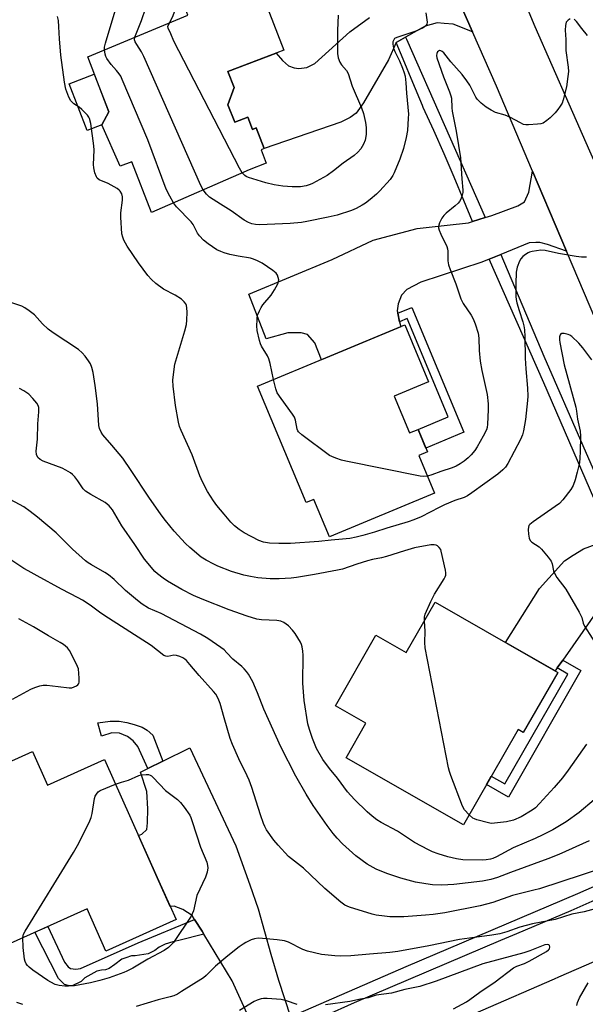
# Model space of a CAD drawing. Units: inches. Extents: x 1237770 to 1243770, y 573452 to 577453.
# Drawn here: x 1242089 to 1242280, y 574617 to 574950 of the extents above; entities that cross this region are included whole.
import ezdxf

# ---------------------------------------------------------------- set-up
doc = ezdxf.new("R2010")
doc.units = ezdxf.units.IN
doc.header["$MEASUREMENT"] = 0
for name, color, linetype in [('BLDG-Footprint', 5, 'Continuous'), ('CULTRL-Pad', 6, 'Continuous'), ('TRANS-Driveway', 251, 'Continuous'), ('TRANS-Non Street Sidewalk', 7, 'Continuous'), ('TRANS-Road', 130, 'Continuous'), ('TRANS-Street Sidewalk', 7, 'Continuous'), ('Undefined', 1, 'Continuous')]:
    doc.layers.add(name, color=color, linetype=linetype)

msp = doc.modelspace()

# ---------------------------------------------------------------- linework, layer by layer
at = {"layer": 'BLDG-Footprint'}
for points, elevation in [([(1242167.26, 574962.16), (1242170.52, 574953.72), (1242172.59, 574954.52), (1242178.21, 574939.95), (1242159.28, 574932.66), (1242161.34, 574927.3), (1242159.28, 574921.44), (1242161.55, 574915.56), (1242165.99, 574917.27), (1242167.59, 574913.12), (1242168.82, 574913.6), (1242171.53, 574906.59), (1242170.47, 574906.19), (1242172.22, 574901.66), (1242166.44, 574899.44), (1242133.4, 574884.92), (1242126.75, 574902.16), (1242122.72, 574900.61), (1242116.57, 574914.66), (1242118.92, 574919.04), (1242111.75, 574937.64), (1242145.69, 574951.81), (1242145.03, 574953.6)], 702.81), ([(1242215.6, 574822.72), (1242220.77, 574810.27), (1242223.7, 574811.48), (1242226.88, 574803.83), (1242223.95, 574802.61), (1242229.26, 574789.84), (1242193.68, 574775.06), (1242188.4, 574787.77), (1242185.72, 574786.66), (1242169.33, 574826.12), (1242219.24, 574846.85), (1242227.25, 574827.56)], 700.41), ([(1242229.47, 574752.93), (1242270.98, 574729.17), (1242259.3, 574708.77), (1242257.53, 574709.78), (1242239.05, 574677.49), (1242199.31, 574700.24), (1242205.98, 574711.9), (1242195.66, 574717.81), (1242209.37, 574741.76), (1242219.69, 574735.85)], 696.09), ([(1242093.09, 574702.34), (1242098.17, 574690.97), (1242117.47, 574699.6), (1242135.33, 574659.67), (1242141.72, 574645.4), (1242117.94, 574634.77), (1242111.56, 574649.03), (1242077.33, 574633.71), (1242059.47, 574673.65), (1242074.5, 574680.38), (1242069.42, 574691.75)], 689.81)]:
    msp.add_lwpolyline(points, close=True, dxfattribs=dict(at, elevation=elevation))
at = {"layer": 'CULTRL-Pad'}
msp.add_lwpolyline([(1242116.57, 574914.66), (1242111.61, 574912.75), (1242105.51, 574928.57), (1242113.99, 574931.84), (1242118.92, 574919.04)], close=True, dxfattribs=at)
at = {"layer": 'TRANS-Driveway'}
for points in [[(1242232.3, 574968.54), (1242242.13, 574946.17), (1242235.55, 574948.75), (1242232.52, 574948.94), (1242230.19, 574949.21), (1242226.05, 574948.1), (1242219.44, 574944.39), (1242216.21, 574942.58), (1242213.61, 574936.68), (1242205.2, 574922.08), (1242202.69, 574918.59), (1242200.67, 574917.15), (1242197.51, 574915.6), (1242171.52, 574906.61), (1242168.82, 574913.6), (1242167.59, 574913.12), (1242165.99, 574917.27), (1242161.55, 574915.56), (1242159.28, 574921.44), (1242161.34, 574927.3), (1242159.28, 574932.66), (1242175.65, 574938.96), (1242177.74, 574936.4), (1242179.81, 574934.66), (1242181.75, 574933.93), (1242183.3, 574933.75), (1242185.95, 574934.11), (1242188.69, 574935.46), (1242200.5, 574946.18), (1242207.26, 574951.05)], [(1242168.56, 574607.32), (1242160.64, 574624.63), (1242151.08, 574640.53), (1242150.52, 574641.46), (1242147.97, 574645.46), (1242147.12, 574646.78), (1242144.01, 574648.83), (1242141.02, 574649.94), (1242139.71, 574649.89), (1242135.34, 574659.67), (1242128.96, 574673.91), (1242130.09, 574674.38), (1242131.78, 574675.89), (1242132.01, 574678.22), (1242132.14, 574682.89), (1242131.76, 574688.77), (1242129.65, 574695.41), (1242132.09, 574696.6), (1242137.22, 574699.1), (1242146.4, 574703.58), (1242161.97, 574670.39), (1242166.73, 574657.18), (1242169.48, 574649.06), (1242173.84, 574633.71), (1242176.36, 574624.87), (1242180.48, 574612.49)]]:
    msp.add_lwpolyline(points, dxfattribs=at)
for points in [[(1242273.96, 574871.82), (1242267.51, 574874.14), (1242264.95, 574874.76), (1242263.61, 574874.84), (1242261.27, 574874.7), (1242251.67, 574870.73), (1242247.76, 574869.11), (1242245.3, 574868.1), (1242224.66, 574861.39), (1242219.84, 574858.83), (1242218.07, 574856.99), (1242216.97, 574854.03), (1242216.59, 574851.59), (1242216.76, 574850.83), (1242217.4, 574847.95), (1242217.79, 574846.25), (1242190.9, 574835.08), (1242188.71, 574840.84), (1242186.26, 574843.59), (1242184.09, 574844.17), (1242179.58, 574844.23), (1242172.23, 574842.16), (1242166.3, 574857.25), (1242194.62, 574868.98), (1242208.41, 574875.55), (1242223.4, 574879.54), (1242233.53, 574880.64), (1242240.7, 574881.47), (1242242.12, 574881.91), (1242246.37, 574883.23), (1242248.63, 574883.94), (1242257.48, 574887.21), (1242259.7, 574888.51), (1242261.21, 574891.82), (1242262.44, 574898.97)], [(1242318.25, 574766.93), (1242313.36, 574769.85), (1242311.16, 574770.15), (1242309.29, 574770.24), (1242306.88, 574769.54), (1242297.47, 574764.99), (1242293.93, 574763.28), (1242288.89, 574756.47), (1242272.66, 574733.35), (1242270.76, 574730.65), (1242270.09, 574729.68), (1242253.26, 574739.32), (1242264.78, 574757.57), (1242273.32, 574766.94), (1242276.23, 574768.92), (1242279.76, 574770.97), (1242289.18, 574774.46), (1242292.75, 574775.78), (1242297.05, 574777.37), (1242301.41, 574779.25), (1242303.3, 574780.35), (1242304.58, 574781.74), (1242305.69, 574784.26), (1242307.61, 574792.32)]]:
    msp.add_lwpolyline(points, close=True, dxfattribs=at)
at = {"layer": 'TRANS-Non Street Sidewalk'}
for points in [[(1242217.4, 574847.95), (1242216.76, 574850.83), (1242221.56, 574852.82), (1242239.14, 574810.48), (1242226.33, 574805.16), (1242223.7, 574811.48), (1242233.83, 574815.69), (1242219.98, 574849.02)], [(1242270.76, 574730.65), (1242272.66, 574733.35), (1242278.86, 574729.8), (1242254.28, 574686.87), (1242246.85, 574691.13), (1242248.48, 574693.98), (1242253.07, 574691.35), (1242274.38, 574728.58)], [(1242137.22, 574699.1), (1242132.09, 574696.6), (1242128.7, 574704.09), (1242127.12, 574705.92), (1242125.27, 574707.41), (1242122.55, 574708.52), (1242119.95, 574708.69), (1242116.46, 574707.6), (1242115.18, 574712.09), (1242119.33, 574712.64), (1242122.41, 574712.59), (1242125.01, 574712.15), (1242127.47, 574711.45), (1242130.19, 574710.55), (1242131.92, 574709.59), (1242133.83, 574707.89)], [(1242151.08, 574640.53), (1242142.62, 574638.36), (1242140.54, 574637.85), (1242137.99, 574637.09), (1242135.91, 574636.11), (1242134.49, 574634.93), (1242132.2, 574633.83), (1242127.78, 574633.16), (1242126.58, 574633.11), (1242124.63, 574632.47), (1242123.36, 574631.95), (1242120.99, 574630.18), (1242118.97, 574628.88), (1242117.83, 574628.43), (1242116.43, 574628.25), (1242114.82, 574627.93), (1242110.78, 574625.72), (1242109.49, 574624.4), (1242106.46, 574622.98), (1242105.13, 574623.06), (1242103.93, 574623.41), (1242101.82, 574625.45), (1242093.84, 574641.1), (1242098.28, 574643.09), (1242103.92, 574631.02), (1242105.1, 574629.41), (1242105.9, 574628.86), (1242107.7, 574628.57), (1242109.3, 574628.88), (1242128.8, 574637.55), (1242147.97, 574645.46), (1242150.52, 574641.46)]]:
    msp.add_lwpolyline(points, close=True, dxfattribs=at)
at = {"layer": 'TRANS-Road'}
for points in [[(1242258.57, 574959.18), (1242263.24, 574947.99), (1242274.77, 574921.81), (1242281.79, 574905.88), (1242293.1, 574880.18), (1242321.88, 574814.83), (1242325.67, 574806.39), (1242339.82, 574774.84), (1242369.34, 574709.03), (1242370.11, 574706.76), (1242357.79, 574701.41), (1242346.55, 574696.53), (1242346.37, 574696.94), (1242333.52, 574730.49), (1242318.25, 574766.93), (1242307.61, 574792.32), (1242307.03, 574793.71), (1242302.23, 574805.16), (1242299.54, 574811.5), (1242273.96, 574871.82), (1242262.44, 574898.97), (1242250.24, 574927.74), (1242242.13, 574946.17), (1242232.3, 574968.54)], [(1242220.01, 574603.67), (1242269.89, 574625.38), (1242271.37, 574626.02), (1242325.96, 574649.78), (1242327.21, 574650.2), (1242337.96, 574630.43), (1242275.98, 574603.03)]]:
    msp.add_lwpolyline(points, dxfattribs=at)
at = {"layer": 'TRANS-Street Sidewalk'}
for points in [[(1242246.37, 574883.23), (1242242.12, 574881.91), (1242239.22, 574889), (1242235.88, 574896.93), (1242232.48, 574904.83), (1242229, 574912.69), (1242225.44, 574920.53), (1242225.16, 574921.15), (1242221.95, 574929.02), (1242218.67, 574936.87), (1242216.21, 574942.58), (1242219.44, 574944.39), (1242219.76, 574943.61), (1242245.29, 574885.8)], [(1242292.75, 574775.78), (1242289.18, 574774.46), (1242289.09, 574774.66), (1242266.3, 574827.27), (1242247.76, 574869.11), (1242251.67, 574870.73), (1242266.25, 574836.32)]]:
    msp.add_lwpolyline(points, close=True, dxfattribs=at)
for points in [[(1242180.48, 574612.49), (1242219.69, 574629.48), (1242277.76, 574654.22), (1242309.4, 574668.15)], [(1242293.72, 574656.47), (1242275.4, 574648.41), (1242256.96, 574640.61), (1242251.59, 574638.32), (1242201.99, 574617.16), (1242181.9, 574608.22)]]:
    msp.add_lwpolyline(points, dxfattribs=at)
at = {"layer": 'Undefined'}
for points, elevation in [([(1242139.47, 574949.21), (1242140.49, 574951.1), (1242141.57, 574954.11), (1242143.83, 574964.08), (1242144.11, 574965.68), (1242144.32, 574967.67), (1242144.51, 574972.97), (1242144.49, 574974.43), (1242144.41, 574975), (1242144.14, 574975.83), (1242143.52, 574977.18), (1242142.8, 574978.47), (1242142.12, 574979.39), (1242140.03, 574981.72), (1242139.17, 574982.82), (1242137.94, 574984.69), (1242137.22, 574986.21), (1242136.38, 574988.61), (1242135.81, 574990.72), (1242134.88, 574997.24)], 704), ([(1242127.74, 574944.32), (1242129.99, 574950.04), (1242131.39, 574954.29), (1242131.86, 574956.01), (1242133.13, 574962.96), (1242133.3, 574965.48), (1242133.24, 574968.04), (1242133.06, 574969.1), (1242132.82, 574969.89), (1242131.02, 574974.12), (1242127.71, 574980.59), (1242126.59, 574983.14), (1242124.14, 574989.74), (1242123.6, 574991.44), (1242122.97, 574994.06)], 702), ([(1242117.43, 574940.01), (1242117.46, 574941.01), (1242117.75, 574942.32), (1242121.69, 574955.53), (1242122.01, 574957.12), (1242122.03, 574958.34), (1242121.76, 574959.73), (1242120.22, 574965.43), (1242118.59, 574972.06), (1242114.31, 574985.95), (1242112.95, 574991.39)], 700), ([(1242280.75, 574869.76), (1242278.98, 574869.79), (1242277.25, 574870.03), (1242271.21, 574871.11), (1242266.7, 574872.1), (1242265.26, 574872.15), (1242262.32, 574871.73), (1242261.47, 574871.49), (1242260.98, 574871.26), (1242260.05, 574870.69), (1242259.19, 574870.01), (1242258.45, 574869.2), (1242258.02, 574868.5), (1242257.28, 574866.38), (1242256.95, 574864.73), (1242256.78, 574860.8), (1242256.77, 574856.48), (1242256.88, 574855.43), (1242257.12, 574854.32), (1242257.87, 574851.78), (1242259.17, 574847.93), (1242259.49, 574846.6), (1242259.69, 574845.2), (1242259.85, 574842.9), (1242259.98, 574835.64), (1242260.15, 574831.94), (1242260.76, 574825.39), (1242260.83, 574822.75), (1242260.76, 574821.27), (1242260.06, 574814.79), (1242259.44, 574810.97), (1242259.08, 574809.61), (1242258.37, 574808.05), (1242254.13, 574799.96), (1242253.32, 574798.72), (1242252.41, 574797.73), (1242250.65, 574796.33), (1242241.93, 574789.95), (1242240.44, 574788.95), (1242239.27, 574788.4), (1242236.14, 574787.36), (1242232.65, 574785.89), (1242230.79, 574785.02), (1242224.67, 574781.86), (1242222.2, 574780.82), (1242220.27, 574780.17), (1242213.12, 574778.05), (1242208.88, 574776.67), (1242204.97, 574775.53), (1242202.72, 574774.92), (1242200.57, 574774.52), (1242198.11, 574774.23), (1242194.28, 574773.98), (1242190.08, 574773.48), (1242180.4, 574772.79), (1242176.53, 574772.79), (1242173.32, 574772.98), (1242171.36, 574773.29), (1242169.76, 574773.82), (1242164.8, 574776.47), (1242163.04, 574777.54), (1242161.48, 574778.83), (1242160.23, 574780.04), (1242157.95, 574782.7), (1242155.54, 574785.68), (1242154.34, 574787.32), (1242152.35, 574790.43), (1242150.65, 574793.73), (1242149.75, 574795.76), (1242147.12, 574802.87), (1242143.36, 574811.13), (1242142.87, 574812.49), (1242142.5, 574813.88), (1242141.5, 574819.58), (1242140.7, 574826.17), (1242140.62, 574828.17), (1242141, 574831.89), (1242141.3, 574833.6), (1242144.7, 574844.82), (1242145.24, 574846.97), (1242145.39, 574848.44), (1242145.4, 574851.15), (1242145.34, 574852.64), (1242145.17, 574853.49), (1242144.95, 574853.99), (1242144.48, 574854.68), (1242143.54, 574855.62), (1242141.41, 574856.93), (1242137.42, 574859), (1242134.85, 574860.92), (1242133.31, 574862.24), (1242132.17, 574863.61), (1242128.99, 574867.94), (1242125.17, 574873.59), (1242123.99, 574875.59), (1242123.6, 574876.6), (1242123.35, 574877.7), (1242122.92, 574883.35), (1242122.95, 574884.82), (1242123.53, 574889.17), (1242123.5, 574890.26), (1242123.28, 574891.29), (1242122.79, 574892.18), (1242122.44, 574892.55), (1242121.76, 574893.07), (1242118.72, 574894.79), (1242115.62, 574896.05), (1242115.01, 574896.56), (1242114.71, 574897.01), (1242114.21, 574898.34), (1242113.82, 574900.04), (1242113.76, 574901.23), (1242113.89, 574906.01), (1242113.85, 574907.49), (1242112.78, 574915.07), (1242112.4, 574916.76), (1242112.16, 574917.27), (1242111.64, 574917.96), (1242109.78, 574919.86), (1242108.88, 574920.61), (1242107.03, 574921.77), (1242105.99, 574922.78), (1242105.31, 574924.03), (1242104.32, 574926.77), (1242103.85, 574929.07), (1242102.62, 574938.19), (1242102.17, 574943.74), (1242102.02, 574947.87), (1242101.82, 574949.94), (1242101.52, 574951.36)], 698), ([(1242226.3, 574952.56), (1242226.71, 574949.4), (1242226.63, 574948.72), (1242226.31, 574948.15), (1242225.4, 574947.53), (1242222.94, 574946.43), (1242216.45, 574944.24), (1242215.74, 574943.84), (1242215.3, 574943.23), (1242215.14, 574942.73), (1242215.08, 574941.93), (1242215.31, 574940.6), (1242215.76, 574939.5), (1242217.33, 574936.27), (1242218.38, 574933.87), (1242219.01, 574932.26), (1242219.29, 574931.15), (1242219.54, 574928.9), (1242219.76, 574925.41), (1242220.38, 574918.31), (1242220.37, 574916.86), (1242220.08, 574912.71), (1242219.69, 574910.37), (1242218.73, 574906.64), (1242217.47, 574903.07), (1242215.58, 574898.44), (1242215.07, 574897.45), (1242214.17, 574896.12), (1242210.76, 574892.31), (1242209.54, 574891.11), (1242207.47, 574889.38), (1242205.83, 574888.08), (1242204.75, 574887.39), (1242202.7, 574886.34), (1242201.12, 574885.65), (1242196.27, 574884.09), (1242193.2, 574883.34), (1242186.04, 574881.86), (1242184.13, 574881.54), (1242180.34, 574881.21), (1242169.92, 574880.76), (1242168.56, 574880.86), (1242167.35, 574881.15), (1242166.28, 574881.58), (1242164.74, 574882.38), (1242160.35, 574885.5), (1242156.74, 574887.74), (1242153.04, 574890.17), (1242151.96, 574891.13), (1242150.85, 574892.59)], 702), ([(1242196.62, 574951.85), (1242196.38, 574946.56), (1242196.38, 574938.78), (1242196.61, 574937.38), (1242197.18, 574935.82), (1242197.78, 574934.94), (1242199.41, 574933.05), (1242199.98, 574932.04), (1242201.38, 574927.73), (1242204.46, 574920.42), (1242205.18, 574918.52), (1242205.9, 574915.41), (1242206.08, 574913.69), (1242206.07, 574911.38), (1242205.7, 574909.41), (1242205.22, 574908.06), (1242204.26, 574906.55), (1242203.31, 574905.42), (1242201.97, 574904.3), (1242198.29, 574901.69), (1242194.97, 574899.01), (1242192.82, 574897.44), (1242187.94, 574894.76), (1242187.15, 574894.43), (1242185.8, 574894.03), (1242183.87, 574893.66), (1242181.01, 574893.63), (1242177.91, 574893.88), (1242174.96, 574894.29), (1242172.1, 574894.97), (1242166.24, 574896.8), (1242165.45, 574897.15), (1242164.99, 574897.46), (1242164.05, 574898.39)], 704), ([(1242275.24, 574950.54), (1242274.55, 574950.15), (1242274.15, 574949.81), (1242273.87, 574949.38), (1242273.6, 574948.35), (1242273.5, 574946.66), (1242273.7, 574943.54), (1242273.74, 574939.85), (1242274.52, 574934.17), (1242274.6, 574932.74), (1242274.43, 574931), (1242273.93, 574927.54), (1242272.84, 574923.06), (1242272.43, 574921.99), (1242271.86, 574921), (1242271.06, 574919.82), (1242270.09, 574918.71), (1242268.42, 574917.02), (1242267.29, 574916.06), (1242266.08, 574915.25), (1242265.27, 574914.98), (1242264.1, 574914.83), (1242261.11, 574914.64), (1242260.23, 574914.65), (1242259.39, 574914.81), (1242258.09, 574915.42), (1242255.03, 574917.17), (1242253.15, 574917.92), (1242249.91, 574918.83), (1242248.41, 574919.56), (1242246.75, 574920.58), (1242245.04, 574921.95), (1242243.68, 574923.38), (1242243.24, 574924.07), (1242241.17, 574928.03), (1242240.19, 574929.59), (1242238.57, 574931.68), (1242234.8, 574936.02), (1242232.45, 574938.99), (1242231.87, 574939.52), (1242231.42, 574939.74), (1242230.98, 574939.77), (1242230.58, 574939.63), (1242230.25, 574939.36), (1242229.98, 574938.82), (1242229.94, 574938.14), (1242230.08, 574937.39), (1242232.24, 574930.87), (1242234.32, 574925.77), (1242234.78, 574924.46), (1242234.97, 574923.66), (1242235.06, 574920.35), (1242235.17, 574919.26), (1242236.6, 574912.47), (1242237.32, 574907.7), (1242238.08, 574903.41), (1242238.49, 574896.36), (1242238.86, 574892.5), (1242238.8, 574891.69), (1242238.6, 574890.84), (1242238.12, 574889.48), (1242237.73, 574888.72), (1242237.22, 574888.1), (1242236.23, 574887.16), (1242233.15, 574884.73), (1242232.36, 574883.97), (1242231.73, 574883), (1242230.98, 574881.4), (1242230.7, 574880.6), (1242230.64, 574879.79), (1242230.85, 574878.98), (1242231.4, 574877.64), (1242233.46, 574873.48), (1242233.63, 574872.68), (1242233.71, 574871.85), (1242233.74, 574868.53), (1242233.99, 574867.19), (1242234.51, 574865.6), (1242236.45, 574860.81), (1242238.21, 574855.67), (1242238.95, 574854.1), (1242241.61, 574850.13), (1242242.34, 574848.88), (1242242.99, 574847.22), (1242244, 574844.09), (1242244.27, 574842.4), (1242244.35, 574838.17), (1242244.71, 574834.59), (1242245.29, 574831.44), (1242247.08, 574823.25), (1242247.44, 574820.13), (1242247.46, 574818.11), (1242247.2, 574813.26), (1242247.06, 574812.14), (1242246.81, 574811.28), (1242245.76, 574809.18), (1242243.72, 574805.57), (1242242.9, 574804.33), (1242241.65, 574802.84), (1242240.69, 574801.85), (1242239.34, 574800.72), (1242237.96, 574799.77), (1242236.55, 574798.97), (1242235.24, 574798.44), (1242231.34, 574797.25), (1242228.36, 574796.09), (1242226.84, 574795.65)], 700), ([(1242281.07, 574944.94), (1242279.1, 574947.32), (1242277.35, 574949.65), (1242276.58, 574950.41)], 700), ([(1242164.05, 574898.39), (1242163.12, 574899.99), (1242140.98, 574942.96), (1242139.94, 574945.51), (1242138.96, 574947.35), (1242138.94, 574948), (1242139.47, 574949.21)], 704), ([(1242150.85, 574892.59), (1242150.09, 574894.08), (1242130.75, 574937.8), (1242129.94, 574939.39), (1242128.34, 574941.84), (1242127.83, 574942.76), (1242127.65, 574943.41), (1242127.74, 574944.32)], 702), ([(1242140.87, 574888.2), (1242139.55, 574890.48), (1242138.35, 574892.87), (1242132.14, 574909.56), (1242123.45, 574930.01), (1242122.94, 574931.08), (1242122.39, 574931.97), (1242121.56, 574933), (1242119.67, 574935.1), (1242118.23, 574937.17), (1242117.88, 574937.84), (1242117.64, 574938.55), (1242117.43, 574940.01)], 700), ([(1242174.71, 574828.36), (1242173.54, 574833.74), (1242173.1, 574835.42), (1242172.62, 574836.43), (1242170.63, 574839.61), (1242170.26, 574840.42), (1242169.92, 574841.54), (1242169.17, 574845.02), (1242169.1, 574846.51), (1242169.13, 574848.61), (1242169.21, 574849.5), (1242169.41, 574850.34), (1242169.95, 574851.69), (1242170.47, 574852.73), (1242171.1, 574853.63), (1242173.89, 574856.96), (1242175, 574858.71), (1242176.16, 574860.76), (1242176.42, 574861.56), (1242176.45, 574862.11), (1242176.32, 574862.94), (1242176.04, 574863.72), (1242175.55, 574864.38), (1242174.44, 574865.28), (1242170.83, 574867.78), (1242169.3, 574868.58), (1242167.96, 574869.12), (1242166.92, 574869.44), (1242162.69, 574870.11), (1242159.9, 574870.73), (1242157.97, 574871.26), (1242156.86, 574871.7), (1242155.53, 574872.35), (1242152.6, 574874.32), (1242151.01, 574875.59), (1242149.63, 574877.01), (1242148.97, 574877.98), (1242147.43, 574880.84), (1242146.82, 574881.78), (1242141.89, 574886.92), (1242140.87, 574888.2)], 700), ([(1242225.8, 574746.53), (1242225.86, 574747.83), (1242226.11, 574748.93), (1242227.97, 574753.18), (1242229.28, 574755.69), (1242232.5, 574760.8), (1242232.88, 574761.55), (1242233.04, 574762.07), (1242233.05, 574762.92), (1242232.92, 574763.78), (1242231.54, 574770.22), (1242231.33, 574770.76), (1242230.87, 574771.46), (1242230.28, 574772.03), (1242229.83, 574772.25), (1242229.09, 574772.39), (1242228.01, 574772.36), (1242222.44, 574771.39), (1242219.1, 574770.38), (1242213.02, 574768.38), (1242211.29, 574767.94), (1242208.27, 574767.36), (1242206.57, 574766.91), (1242202.92, 574765.85), (1242198.05, 574764.15), (1242196.42, 574763.73), (1242188.57, 574762.27), (1242182.46, 574761.3), (1242180.72, 574761.1), (1242176.65, 574760.88), (1242173.61, 574760.87), (1242169.4, 574761.22), (1242166.86, 574761.6), (1242164.62, 574762.08), (1242160.45, 574763.38), (1242155.78, 574765.19), (1242154.47, 574765.8), (1242151.94, 574767.15), (1242150.24, 574768.22), (1242146.38, 574771.42), (1242144.86, 574772.81), (1242141.03, 574777.01), (1242138.06, 574780.65), (1242136.64, 574782.52), (1242132.41, 574788.48), (1242126.52, 574797.53), (1242123.61, 574801.68), (1242119.97, 574806.13), (1242116.93, 574809.6), (1242116.26, 574810.51), (1242115.71, 574811.74), (1242115.47, 574812.84), (1242115.06, 574820.16), (1242114.3, 574826.33), (1242113.57, 574830.75), (1242113.15, 574832.4), (1242112.66, 574833.71), (1242112.07, 574834.69), (1242110.86, 574836.31), (1242109.93, 574837.41), (1242108.63, 574838.52), (1242100.02, 574844.22), (1242098.39, 574845.38), (1242096.44, 574847.22), (1242093.68, 574850.25), (1242091.89, 574851.67), (1242090.46, 574852.64), (1242089.44, 574853.18), (1242084.36, 574854.89)], 696), ([(1242282.51, 574835.05), (1242279.47, 574839.14), (1242278.17, 574840.72), (1242275.79, 574842.95), (1242275.06, 574843.44), (1242274.54, 574843.66), (1242273.2, 574843.98), (1242272.25, 574843.96), (1242272.07, 574843.87), (1242271.83, 574843.55), (1242271.63, 574842.85), (1242271.57, 574841.76), (1242271.67, 574840.93), (1242273.19, 574833.32), (1242277.13, 574818.99), (1242277.37, 574817.67), (1242277.71, 574814.94), (1242278.55, 574810.9), (1242278.65, 574809.14), (1242278.61, 574803.86), (1242278.5, 574801.83), (1242278.31, 574800.11), (1242277.62, 574796.96), (1242276.84, 574794.4), (1242276.16, 574792.43), (1242275.45, 574791.15), (1242272.73, 574787.65), (1242271.53, 574786.37), (1242270.12, 574785.32), (1242262.61, 574780.17), (1242261.53, 574779.29), (1242261.23, 574778.86), (1242261.08, 574778.36), (1242261.02, 574777.51), (1242261.09, 574776.03), (1242261.3, 574774.6), (1242261.65, 574773.88), (1242262.24, 574773.31), (1242264.64, 574771.64), (1242265.53, 574770.89), (1242267.78, 574768.24), (1242268.78, 574766.84), (1242269.15, 574765.88), (1242269.51, 574763.54), (1242269.96, 574762.54), (1242270.72, 574761.34), (1242273.68, 574757.31), (1242278.26, 574749.58), (1242279.18, 574747.75), (1242279.61, 574745.88), (1242280.03, 574744.85), (1242285.28, 574736.66)], 696), ([(1242226.84, 574795.65), (1242225.6, 574795.51), (1242224.43, 574795.66), (1242199.22, 574800.71), (1242197.77, 574801.06), (1242195.83, 574801.7), (1242194.47, 574802.24), (1242193.71, 574802.67), (1242184.25, 574809.65), (1242183.2, 574810.6), (1242182.92, 574811.04), (1242182.72, 574811.52), (1242182.14, 574814.59), (1242181.77, 574815.66), (1242181.16, 574816.64), (1242177.31, 574821.91), (1242175.98, 574823.88), (1242175.43, 574825.21), (1242174.71, 574828.36)], 700), ([(1242283.32, 574686.03), (1242278.24, 574681.7), (1242273.84, 574678.52), (1242269.27, 574675.84), (1242265.99, 574674.13), (1242263.29, 574672.88), (1242255.9, 574669.77), (1242250.21, 574666.63), (1242248.97, 574666.11), (1242248.17, 574665.86), (1242246.73, 574665.61), (1242245.56, 574665.53), (1242238.88, 574665.66), (1242236.64, 574665.95), (1242233.78, 574666.68), (1242230.44, 574667.74), (1242228.52, 574668.42), (1242227.19, 574669.06), (1242222.48, 574671.54), (1242216.65, 574675.34), (1242211.14, 574678.32), (1242209.66, 574679.23), (1242208.11, 574680.44), (1242206.42, 574681.95), (1242202.11, 574686.08), (1242199.71, 574688.64), (1242196.33, 574693.31), (1242193.62, 574696.62), (1242191.43, 574699.66), (1242189.25, 574703.42), (1242188.77, 574704.45), (1242187.89, 574706.81), (1242186.9, 574709.78), (1242186.35, 574711.71), (1242185.08, 574719.6), (1242184.64, 574725.48), (1242184.77, 574734.98), (1242184.63, 574736.4), (1242184.39, 574737.78), (1242184.16, 574738.57), (1242183.8, 574739.36), (1242181.99, 574742.36), (1242181.13, 574743.51), (1242179.72, 574744.89), (1242178.2, 574746.11), (1242177.21, 574746.53), (1242175.83, 574746.74), (1242170.65, 574746.98), (1242169.04, 574747.23), (1242165.76, 574748.18), (1242159.66, 574750.3), (1242150.54, 574753.92), (1242147.61, 574755.2), (1242143.67, 574757.21), (1242138.79, 574760.05), (1242137.31, 574761.05), (1242135.42, 574762.53), (1242134.54, 574763.32), (1242131, 574767.5), (1242127.68, 574772.53), (1242123.32, 574778.82), (1242120.19, 574784.23), (1242119.06, 574785.57), (1242117.69, 574786.69), (1242112.76, 574789.41), (1242111.01, 574790.53), (1242110.22, 574791.37), (1242108.39, 574794.05), (1242107.35, 574795.4), (1242106.6, 574796.23), (1242105.92, 574796.77), (1242104.38, 574797.67), (1242103.05, 574798.31), (1242096.64, 574800.7), (1242095.66, 574801.26), (1242094.88, 574801.99), (1242094.44, 574802.98), (1242094.32, 574804.1), (1242094.71, 574808.17), (1242094.82, 574813.41), (1242095.22, 574817.47), (1242095.19, 574818.87), (1242094.98, 574819.6), (1242094.53, 574820.33), (1242093.2, 574821.91), (1242091.77, 574823.42), (1242090.16, 574824.57), (1242088.64, 574825.32)], 694), ([(1242281.66, 574672.08), (1242271.32, 574667.51), (1242267.63, 574666), (1242254.99, 574661.4), (1242250.6, 574659.67), (1242248.35, 574658.98), (1242245.54, 574658.44), (1242235.8, 574657.29), (1242233.76, 574657.14), (1242231.46, 574657.1), (1242228.6, 574657.23), (1242226.28, 574657.49), (1242222.8, 574658.11), (1242217.84, 574659.47), (1242213.46, 574660.87), (1242210.84, 574661.89), (1242209.53, 574662.48), (1242206.4, 574664.22), (1242202.6, 574667.04), (1242198.08, 574671.05), (1242196.21, 574673.01), (1242194.88, 574674.61), (1242192.86, 574677.28), (1242188.18, 574684.09), (1242185.74, 574687.95), (1242182.26, 574694.04), (1242177.22, 574703.96), (1242171.47, 574716.64), (1242169.32, 574722.27), (1242168.64, 574723.86), (1242167.65, 574725.95), (1242166.21, 574728.53), (1242165.56, 574729.51), (1242164.8, 574730.36), (1242163.96, 574731.14), (1242160.88, 574733.62), (1242158.91, 574735.83), (1242157.99, 574736.75), (1242156.9, 574737.59), (1242152.45, 574740.61), (1242149.98, 574742.14), (1242136.65, 574749.1), (1242132.4, 574750.89), (1242130.19, 574752.27), (1242128.57, 574753.51), (1242124.54, 574756.88), (1242120.72, 574760.58), (1242118.8, 574762.24), (1242117.59, 574763.02), (1242113.03, 574765.55), (1242111.95, 574766.25), (1242111.05, 574766.96), (1242106.56, 574770.91), (1242101.04, 574776.41), (1242094.77, 574781.69), (1242092.28, 574783.68), (1242090.08, 574785.22), (1242084.02, 574788.56)], 692), ([(1242286.46, 574662.97), (1242264.83, 574655.88), (1242262.91, 574655.33), (1242255.7, 574653.56), (1242249, 574651.18), (1242244.7, 574650.07), (1242232.69, 574647.74), (1242228.75, 574647.16), (1242226.15, 574646.91), (1242218.89, 574646.38), (1242216.09, 574646.33), (1242214.06, 574646.39), (1242212.35, 574646.55), (1242209.53, 574646.91), (1242208.1, 574647.22), (1242200.39, 574649.6), (1242198.87, 574650.35), (1242197.45, 574651.28), (1242192.07, 574655.97), (1242184.89, 574662.8), (1242179.83, 574666.83), (1242176.27, 574670.57), (1242174.8, 574672.33), (1242172.36, 574675.83), (1242171.74, 574677), (1242171.31, 574678), (1242170.28, 574680.95), (1242167.32, 574690.17), (1242166.47, 574692.6), (1242165.8, 574694.11), (1242162.99, 574699.91), (1242160.86, 574704.75), (1242160.04, 574706.81), (1242157.95, 574713.74), (1242156.62, 574718.61), (1242155.97, 574720.26), (1242155.11, 574721.79), (1242154.41, 574722.71), (1242149.56, 574728.12), (1242146.4, 574731.88), (1242145.23, 574733.15), (1242144.68, 574733.62), (1242143.99, 574734.05), (1242142.95, 574734.54), (1242141.88, 574734.92), (1242140.88, 574735), (1242138.9, 574734.57), (1242138.22, 574734.65), (1242137.57, 574734.9), (1242133.26, 574738.3), (1242118.75, 574747.56), (1242116.22, 574749.27), (1242112.61, 574751.88), (1242109.97, 574753.58), (1242108.48, 574754.46), (1242102.89, 574757.36), (1242094.65, 574761.89), (1242091.53, 574763.52), (1242090.07, 574764.39), (1242085.69, 574767.33)], 690), ([(1242086.28, 574720.1), (1242092.52, 574723.47), (1242093.89, 574724.04), (1242095.56, 574724.61), (1242096.7, 574724.81), (1242097.87, 574724.79), (1242101.72, 574724.41), (1242105.5, 574723.92), (1242106.35, 574723.96), (1242107.17, 574724.22), (1242107.93, 574724.63), (1242108.37, 574724.96), (1242108.7, 574725.37), (1242108.86, 574725.84), (1242108.9, 574727.21), (1242108.59, 574730.35), (1242108.33, 574731.16), (1242107.85, 574732.22), (1242105.58, 574736.6), (1242104.9, 574737.5), (1242103.6, 574738.55), (1242102.38, 574739.33), (1242098.49, 574741.51), (1242093.34, 574744.63), (1242088.45, 574747.32)], 688), ([(1242240.99, 574680.89), (1242239.42, 574682.56), (1242238.69, 574683.79), (1242234.79, 574694.24), (1242234.31, 574695.62), (1242234.01, 574696.77), (1242226.08, 574737.53), (1242225.91, 574739.28), (1242226.07, 574743.1), (1242225.8, 574746.53)], 696), ([(1242280.75, 574704.83), (1242274.53, 574696.07), (1242272.57, 574693.48), (1242269.78, 574690.15), (1242264.84, 574684.72), (1242263.4, 574683.24), (1242262.34, 574682.43), (1242258.59, 574680.22), (1242256, 574679.06), (1242253.65, 574678.48), (1242249.58, 574678.03), (1242248.42, 574678.02), (1242247.56, 574678.15), (1242243.56, 574679.2), (1242242.75, 574679.51), (1242242.26, 574679.79), (1242240.99, 574680.89)], 696), ([(1242121.21, 574691.24), (1242123.2, 574691.97), (1242125.6, 574692.63), (1242129.09, 574694.17), (1242129.91, 574694.44), (1242131.58, 574694.58), (1242132.39, 574694.51), (1242132.89, 574694.37), (1242133.34, 574694.11), (1242133.96, 574693.58), (1242138.14, 574689.11), (1242142.12, 574686.05), (1242143.22, 574685.08), (1242144.48, 574683.45), (1242146.3, 574680.74), (1242146.67, 574679.96), (1242147.16, 574678.62), (1242149.99, 574669.97), (1242152.12, 574664.86), (1242152.36, 574663.77), (1242152.43, 574662.93), (1242152.25, 574661.52), (1242151.67, 574659.82), (1242148.77, 574653.56), (1242147.55, 574648.4), (1242147.17, 574647.38), (1242146.76, 574646.62), (1242140.77, 574637.61), (1242140.19, 574636.95), (1242139.11, 574635.94), (1242137.7, 574634.9), (1242132.12, 574631.98), (1242127, 574628.97), (1242124.99, 574627.91), (1242123.94, 574627.44), (1242119.02, 574625.66), (1242115.9, 574624.77), (1242112.74, 574623.98), (1242107.27, 574623), (1242105.22, 574622.81), (1242104.06, 574622.82), (1242102.08, 574623.04), (1242100.75, 574623.45), (1242099.25, 574624.17), (1242098.26, 574624.78), (1242093.14, 574628.28), (1242091.87, 574629.27), (1242091.36, 574629.81), (1242090.88, 574630.47), (1242090.53, 574631.21), (1242090.3, 574632.05), (1242089.87, 574635.92), (1242089.82, 574639.3)], 690), ([(1242089.82, 574639.3), (1242090.04, 574640.44), (1242090.55, 574641.49), (1242106.97, 574668.15), (1242108.29, 574670.47), (1242112.24, 574678.36), (1242112.96, 574679.96), (1242113.32, 574681.39), (1242114.06, 574686.43), (1242114.32, 574687.23), (1242114.68, 574687.91), (1242115.31, 574688.68), (1242116.03, 574689.14), (1242121.21, 574691.24)], 690), ([(1242283.65, 574649.08), (1242279.96, 574648.09), (1242275.72, 574647.24), (1242270.06, 574645.46), (1242262.43, 574644), (1242258.15, 574642.85), (1242253.69, 574641.25), (1242251.38, 574640.64), (1242248.61, 574640.11), (1242241.06, 574639.17), (1242237.65, 574638.66), (1242227.37, 574636.49), (1242216.84, 574634.65), (1242214.13, 574634.31), (1242207.27, 574633.75), (1242200.94, 574633.14), (1242197.5, 574633.04), (1242195.49, 574633.15), (1242190.9, 574633.64), (1242186.18, 574634.67), (1242184.62, 574635.32), (1242179.73, 574637.77), (1242178.39, 574638.23), (1242175.9, 574638.61), (1242170.98, 574639.04), (1242169.55, 574639.08), (1242168.21, 574638.91), (1242167.16, 574638.56), (1242165.37, 574637.68), (1242164.39, 574637.1), (1242163.02, 574636.13), (1242159.19, 574633.08), (1242155.08, 574629.62), (1242153.75, 574628.41), (1242151.86, 574626.43), (1242150.99, 574625.71), (1242143.57, 574621.03), (1242142.12, 574620.16), (1242140.97, 574619.61), (1242139.71, 574619.22), (1242135.57, 574618.23), (1242128.15, 574615.95)], 688), ([(1242235.65, 574615.18), (1242240.02, 574617.58), (1242241.2, 574618.33), (1242244.63, 574620.86), (1242249.75, 574624.37), (1242256.03, 574629.04), (1242257.13, 574629.62), (1242259.73, 574630.59), (1242261.29, 574631.3), (1242267.16, 574634.61), (1242267.82, 574635.14), (1242268.15, 574635.55), (1242268.33, 574636.17), (1242268.19, 574636.68), (1242267.93, 574636.89), (1242267.53, 574636.96), (1242266.57, 574636.81), (1242261.57, 574634.88), (1242259.45, 574634.16), (1242245.58, 574630.37), (1242229.76, 574624.57), (1242224.27, 574622.75), (1242219.24, 574621.69), (1242214.65, 574620.5), (1242209.45, 574619.77), (1242206.74, 574618.92), (1242204.12, 574618.46), (1242200.51, 574617.66), (1242192.33, 574616.49)], 686), ([(1242277.42, 574616.34), (1242277.71, 574617.35), (1242278.39, 574618.87), (1242281.28, 574624)], 688), ([(1242089.83, 574616.61), (1242087.74, 574617.36)], 688), ([(1242182.75, 574616.65), (1242179.14, 574617.88), (1242177.3, 574618.33), (1242172.52, 574618.68), (1242171.33, 574618.66), (1242170.49, 574618.52), (1242169.13, 574618.13), (1242168.09, 574617.67), (1242163.21, 574614.65)], 686)]:
    msp.add_lwpolyline(points, dxfattribs=dict(at, elevation=elevation))

doc.saveas('drawing.dxf')
